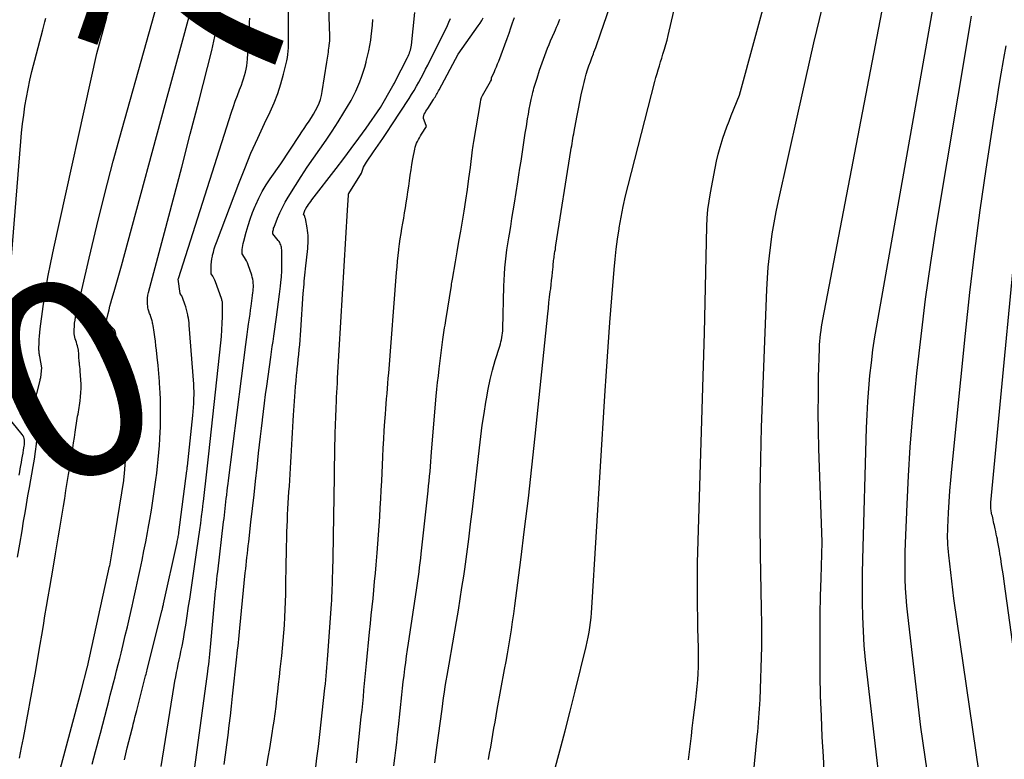
# Model space of a CAD drawing. Units: inches. Extents: x 2620275 to 2622664, y 1496359 to 1499133.
# Drawn here: x 2621804 to 2621877, y 1496421 to 1496476 of the extents above; entities that cross this region are included whole.
import ezdxf
from ezdxf.enums import TextEntityAlignment as Align

# ---------------------------------------------------------------- set-up
doc = ezdxf.new("R2010")
doc.units = ezdxf.units.IN
doc.header["$MEASUREMENT"] = 0
doc.layers.add('Tile_2735_12_SW_contour_2ft', color=55, linetype='Continuous')
doc.layers.add('Tile_2735_12_SW_contour_anno_2ft', color=39, linetype='Continuous')
doc.styles.add('Arial', font='arial.ttf')

msp = doc.modelspace()

# ---------------------------------------------------------------- linework, layer by layer
at = {"layer": 'Tile_2735_12_SW_contour_2ft'}
for p, q in [((2621814.724, 1496469.541, 7960), (2621815.21, 1496471.335, 7960)), ((2621811.998, 1496459.488, 7960), (2621814.724, 1496469.541, 7960)), ((2621811.728, 1496442.353, 7960), (2621811.783, 1496443.007, 7960))]:
    msp.add_line(p, q, dxfattribs=at)
for points in [[(2621853.318, 1496421.269, 7986), (2621853.383, 1496421.852, 7986), (2621853.45, 1496422.436, 7986), (2621853.519, 1496423.019, 7986), (2621853.59, 1496423.602, 7986), (2621853.662, 1496424.184, 7986), (2621853.854, 1496425.709, 7986), (2621853.909, 1496426.189, 7986), (2621853.957, 1496426.67, 7986), (2621853.994, 1496427.152, 7986), (2621854.023, 1496427.634, 7986), (2621854.042, 1496428.117, 7986), (2621854.053, 1496428.6, 7986), (2621854.053, 1496429.083, 7986), (2621854.045, 1496429.567, 7986), (2621854.027, 1496430.187, 7986), (2621854.007, 1496430.98, 7986), (2621853.989, 1496431.773, 7986), (2621853.977, 1496432.567, 7986), (2621853.967, 1496433.361, 7986), (2621853.967, 1496433.379, 7986), (2621853.965, 1496434.182, 7986), (2621853.968, 1496434.985, 7986), (2621853.981, 1496435.788, 7986), (2621854.001, 1496436.591, 7986), (2621854.48, 1496452.72, 7986), (2621854.663, 1496460.553, 7986), (2621854.693, 1496461.178, 7986), (2621854.743, 1496461.8, 7986), (2621854.824, 1496462.419, 7986), (2621854.926, 1496463.036, 7986), (2621855.27, 1496464.851, 7986), (2621855.378, 1496465.37, 7986), (2621855.501, 1496465.885, 7986), (2621855.643, 1496466.396, 7986), (2621855.797, 1496466.903, 7986), (2621855.851, 1496467.067, 7986), (2621855.994, 1496467.488, 7986), (2621856.141, 1496467.906, 7986), (2621856.297, 1496468.322, 7986), (2621856.459, 1496468.736, 7986), (2621857.06, 1496470.23, 7986), (2621860.598, 1496483.252, 7986)], [(2621843.439, 1496420.476, 7984), (2621843.829, 1496421.932, 7984), (2621844.212, 1496423.391, 7984), (2621844.584, 1496424.852, 7984), (2621844.949, 1496426.315, 7984), (2621845.756, 1496429.604, 7984), (2621845.837, 1496429.956, 7984), (2621845.913, 1496430.31, 7984), (2621845.978, 1496430.665, 7984), (2621846.037, 1496431.022, 7984), (2621846.086, 1496431.38, 7984), (2621846.129, 1496431.739, 7984), (2621846.163, 1496432.099, 7984), (2621846.19, 1496432.459, 7984), (2621847.143, 1496448.086, 7984), (2621847.259, 1496449.888, 7984), (2621847.381, 1496451.691, 7984), (2621847.513, 1496453.492, 7984), (2621847.652, 1496455.293, 7984), (2621847.821, 1496457.397, 7984), (2621847.891, 1496458.144, 7984), (2621847.972, 1496458.89, 7984), (2621848.073, 1496459.633, 7984), (2621848.185, 1496460.375, 7984), (2621848.201, 1496460.468, 7984), (2621848.34, 1496461.254, 7984), (2621848.494, 1496462.036, 7984), (2621848.669, 1496462.814, 7984), (2621848.858, 1496463.589, 7984), (2621850.829, 1496471.242, 7984), (2621850.906, 1496471.533, 7984), (2621850.987, 1496471.822, 7984), (2621851.072, 1496472.11, 7984), (2621851.16, 1496472.397, 7984), (2621851.249, 1496472.684, 7984), (2621851.338, 1496472.97, 7984), (2621851.426, 1496473.258, 7984), (2621851.513, 1496473.545, 7984), (2621851.538, 1496473.63, 7984), (2621851.634, 1496473.96, 7984), (2621851.725, 1496474.292, 7984), (2621851.811, 1496474.625, 7984), (2621851.892, 1496474.96, 7984), (2621853.383, 1496481.382, 7984)], [(2621868.02, 1496414.22, 7992), (2621866.47, 1496427.573, 7992), (2621866.361, 1496428.629, 7992), (2621866.271, 1496429.687, 7992), (2621866.208, 1496430.747, 7992), (2621866.165, 1496431.808, 7992), (2621866.144, 1496432.871, 7992), (2621866.135, 1496433.933, 7992), (2621866.144, 1496434.995, 7992), (2621866.165, 1496436.058, 7992), (2621866.434, 1496445.731, 7992), (2621866.471, 1496446.692, 7992), (2621866.523, 1496447.652, 7992), (2621866.595, 1496448.61, 7992), (2621866.682, 1496449.568, 7992), (2621866.789, 1496450.524, 7992), (2621866.911, 1496451.477, 7992), (2621867.054, 1496452.428, 7992), (2621867.21, 1496453.376, 7992), (2621872.075, 1496480.903, 7992)], [(2621803.993, 1496421.396, 7958), (2621804.141, 1496422.181, 7958), (2621804.268, 1496422.855, 7958), (2621804.395, 1496423.528, 7958), (2621804.522, 1496424.202, 7958), (2621804.649, 1496424.876, 7958), (2621804.774, 1496425.55, 7958), (2621804.897, 1496426.224, 7958), (2621805.016, 1496426.899, 7958), (2621805.133, 1496427.575, 7958), (2621805.505, 1496429.754, 7958), (2621805.624, 1496430.457, 7958), (2621805.744, 1496431.159, 7958), (2621805.864, 1496431.861, 7958), (2621805.985, 1496432.563, 7958), (2621806.104, 1496433.265, 7958), (2621806.223, 1496433.968, 7958), (2621806.341, 1496434.671, 7958), (2621806.459, 1496435.373, 7958), (2621806.636, 1496436.442, 7958), (2621806.733, 1496437.026, 7958), (2621806.83, 1496437.609, 7958), (2621806.927, 1496438.193, 7958), (2621807.024, 1496438.777, 7958), (2621807.122, 1496439.36, 7958), (2621807.219, 1496439.944, 7958), (2621807.316, 1496440.527, 7958), (2621807.413, 1496441.111, 7958), (2621807.608, 1496442.276, 7958), (2621807.672, 1496442.667, 7958), (2621807.734, 1496443.057, 7958), (2621807.794, 1496443.449, 7958), (2621807.853, 1496443.84, 7958), (2621807.911, 1496444.231, 7958), (2621807.97, 1496444.622, 7958), (2621808.03, 1496445.013, 7958), (2621808.09, 1496445.405, 7958), (2621808.247, 1496446.417, 7958), (2621808.273, 1496446.578, 7958), (2621808.3, 1496446.739, 7958), (2621808.329, 1496446.899, 7958), (2621808.359, 1496447.06, 7958), (2621808.388, 1496447.22, 7958), (2621808.414, 1496447.381, 7958), (2621808.437, 1496447.542, 7958), (2621808.456, 1496447.704, 7958), (2621808.489, 1496448.006, 7958), (2621808.515, 1496448.32, 7958), (2621808.528, 1496448.633, 7958), (2621808.525, 1496448.947, 7958), (2621808.51, 1496449.261, 7958), (2621808.461, 1496449.908, 7958), (2621808.447, 1496450.067, 7958), (2621808.433, 1496450.226, 7958), (2621808.416, 1496450.384, 7958), (2621808.398, 1496450.543, 7958), (2621808.396, 1496450.566, 7958), (2621808.38, 1496450.713, 7958), (2621808.367, 1496450.86, 7958), (2621808.357, 1496451.007, 7958), (2621808.35, 1496451.155, 7958), (2621808.34, 1496451.45, 7958), (2621808.255, 1496451.769, 7958), (2621808.219, 1496451.897, 7958), (2621808.182, 1496452.024, 7958), (2621808.142, 1496452.151, 7958), (2621808.1, 1496452.277, 7958), (2621808.063, 1496452.404, 7958), (2621808.036, 1496452.531, 7958), (2621808.022, 1496452.662, 7958), (2621808.017, 1496452.794, 7958), (2621808.019, 1496452.978, 7958), (2621808.029, 1496453.202, 7958), (2621808.049, 1496453.425, 7958), (2621808.083, 1496453.646, 7958), (2621808.126, 1496453.866, 7958), (2621809.12, 1496458.22, 7958), (2621809.685, 1496460.612, 7958), (2621810.273, 1496462.998, 7958), (2621810.896, 1496465.374, 7958), (2621811.543, 1496467.745, 7958), (2621815.138, 1496480.545, 7958)], [(2621838.573, 1496421.279, 7982), (2621838.648, 1496421.741, 7982), (2621838.724, 1496422.202, 7982), (2621838.802, 1496422.663, 7982), (2621838.881, 1496423.123, 7982), (2621838.961, 1496423.584, 7982), (2621839.043, 1496424.044, 7982), (2621839.125, 1496424.504, 7982), (2621839.209, 1496424.964, 7982), (2621839.748, 1496427.909, 7982), (2621839.854, 1496428.495, 7982), (2621839.957, 1496429.081, 7982), (2621840.058, 1496429.668, 7982), (2621840.156, 1496430.256, 7982), (2621840.25, 1496430.844, 7982), (2621840.339, 1496431.433, 7982), (2621840.423, 1496432.023, 7982), (2621840.503, 1496432.613, 7982), (2621840.94, 1496435.989, 7982), (2621841.226, 1496438.269, 7982), (2621841.501, 1496440.55, 7982), (2621841.757, 1496442.833, 7982), (2621842.002, 1496445.118, 7982), (2621842.932, 1496454.133, 7982), (2621842.976, 1496454.543, 7982), (2621843.021, 1496454.952, 7982), (2621843.07, 1496455.362, 7982), (2621843.12, 1496455.77, 7982), (2621843.147, 1496455.976, 7982), (2621843.184, 1496456.282, 7982), (2621843.22, 1496456.589, 7982), (2621843.252, 1496456.895, 7982), (2621843.283, 1496457.201, 7982), (2621843.32, 1496457.584, 7982), (2621843.331, 1496457.699, 7982), (2621843.342, 1496457.815, 7982), (2621843.354, 1496457.931, 7982), (2621843.366, 1496458.047, 7982), (2621843.379, 1496458.162, 7982), (2621843.394, 1496458.277, 7982), (2621843.411, 1496458.392, 7982), (2621843.429, 1496458.507, 7982), (2621843.441, 1496458.575, 7982), (2621843.466, 1496458.724, 7982), (2621843.491, 1496458.873, 7982), (2621843.515, 1496459.023, 7982), (2621843.539, 1496459.172, 7982), (2621844.642, 1496466.16, 7982), (2621844.67, 1496466.335, 7982), (2621844.698, 1496466.509, 7982), (2621844.726, 1496466.684, 7982), (2621844.755, 1496466.859, 7982), (2621844.784, 1496467.034, 7982), (2621844.814, 1496467.208, 7982), (2621844.844, 1496467.383, 7982), (2621844.875, 1496467.557, 7982), (2621844.995, 1496468.224, 7982), (2621845.089, 1496468.732, 7982), (2621845.188, 1496469.238, 7982), (2621845.291, 1496469.743, 7982), (2621845.399, 1496470.248, 7982), (2621845.535, 1496470.867, 7982), (2621845.607, 1496471.177, 7982), (2621845.687, 1496471.485, 7982), (2621845.775, 1496471.789, 7982), (2621845.871, 1496472.092, 7982), (2621845.972, 1496472.394, 7982), (2621846.077, 1496472.694, 7982), (2621846.186, 1496472.993, 7982), (2621846.297, 1496473.291, 7982), (2621846.339, 1496473.402, 7982), (2621846.472, 1496473.755, 7982), (2621846.603, 1496474.11, 7982), (2621846.729, 1496474.465, 7982), (2621846.853, 1496474.822, 7982), (2621848.583, 1496479.878, 7982)], [(2621863.326, 1496419.955, 7990), (2621863.254, 1496421.495, 7990), (2621863.174, 1496422.968, 7990), (2621863.104, 1496424.472, 7990), (2621863.05, 1496425.977, 7990), (2621863.021, 1496427.482, 7990), (2621863.007, 1496428.988, 7990), (2621863.007, 1496429.345, 7990), (2621863.013, 1496430.673, 7990), (2621863.026, 1496432, 7990), (2621863.051, 1496433.328, 7990), (2621863.083, 1496434.655, 7990), (2621863.16, 1496437.31, 7990), (2621862.925, 1496444.204, 7990), (2621862.892, 1496445.519, 7990), (2621862.875, 1496446.835, 7990), (2621862.882, 1496448.151, 7990), (2621862.905, 1496449.467, 7990), (2621862.96, 1496451.561, 7990), (2621862.972, 1496451.83, 7990), (2621862.988, 1496452.098, 7990), (2621863.013, 1496452.366, 7990), (2621863.042, 1496452.634, 7990), (2621863.079, 1496452.9, 7990), (2621863.119, 1496453.166, 7990), (2621863.163, 1496453.432, 7990), (2621863.211, 1496453.697, 7990), (2621868.141, 1496479.441, 7990)], [(2621815.21, 1496471.335, 7960), (2621817.222, 1496478.757, 7960)], [(2621816.615, 1496418.561, 7968), (2621817.87, 1496427.774, 7968), (2621817.903, 1496428.031, 7968), (2621817.936, 1496428.287, 7968), (2621817.967, 1496428.544, 7968), (2621817.997, 1496428.801, 7968), (2621818.024, 1496429.058, 7968), (2621818.051, 1496429.315, 7968), (2621818.076, 1496429.573, 7968), (2621818.099, 1496429.83, 7968), (2621818.367, 1496432.866, 7968), (2621818.392, 1496433.147, 7968), (2621818.419, 1496433.429, 7968), (2621818.446, 1496433.71, 7968), (2621818.474, 1496433.991, 7968), (2621818.503, 1496434.272, 7968), (2621818.534, 1496434.554, 7968), (2621818.565, 1496434.834, 7968), (2621818.598, 1496435.115, 7968), (2621819.034, 1496438.807, 7968), (2621819.063, 1496439.052, 7968), (2621819.092, 1496439.297, 7968), (2621819.12, 1496439.542, 7968), (2621819.149, 1496439.786, 7968), (2621819.177, 1496440.031, 7968), (2621819.205, 1496440.276, 7968), (2621819.234, 1496440.521, 7968), (2621819.262, 1496440.765, 7968), (2621819.267, 1496440.803, 7968), (2621819.298, 1496441.066, 7968), (2621819.329, 1496441.329, 7968), (2621819.362, 1496441.592, 7968), (2621819.395, 1496441.855, 7968), (2621820.682, 1496451.858, 7968), (2621820.73, 1496452.233, 7968), (2621820.779, 1496452.607, 7968), (2621820.829, 1496452.982, 7968), (2621820.879, 1496453.356, 7968), (2621820.9, 1496453.515, 7968), (2621820.94, 1496453.809, 7968), (2621820.981, 1496454.104, 7968), (2621821.023, 1496454.398, 7968), (2621821.066, 1496454.693, 7968), (2621821.093, 1496454.877, 7968), (2621821.121, 1496455.079, 7968), (2621821.149, 1496455.281, 7968), (2621821.173, 1496455.485, 7968), (2621821.196, 1496455.688, 7968), (2621821.209, 1496455.8, 7968), (2621821.221, 1496455.947, 7968), (2621821.228, 1496456.094, 7968), (2621821.227, 1496456.242, 7968), (2621821.221, 1496456.389, 7968), (2621821.205, 1496456.536, 7968), (2621821.182, 1496456.681, 7968), (2621821.148, 1496456.823, 7968), (2621821.106, 1496456.965, 7968), (2621820.845, 1496457.735, 7968), (2621820.79, 1496457.88, 7968), (2621820.726, 1496458.02, 7968), (2621820.651, 1496458.155, 7968), (2621820.568, 1496458.285, 7968), (2621820.39, 1496458.54, 7968), (2621820.409, 1496458.853, 7968), (2621820.424, 1496459.009, 7968), (2621820.445, 1496459.163, 7968), (2621820.476, 1496459.316, 7968), (2621820.513, 1496459.468, 7968), (2621820.7, 1496460.142, 7968), (2621820.845, 1496460.627, 7968), (2621821.001, 1496461.108, 7968), (2621821.174, 1496461.583, 7968), (2621821.359, 1496462.054, 7968), (2621821.398, 1496462.146, 7968), (2621821.627, 1496462.652, 7968), (2621821.879, 1496463.144, 7968), (2621822.164, 1496463.619, 7968), (2621822.471, 1496464.081, 7968), (2621823.25, 1496465.17, 7968), (2621824.625, 1496467.268, 7968), (2621824.798, 1496467.53, 7968), (2621824.973, 1496467.791, 7968), (2621825.151, 1496468.05, 7968), (2621825.33, 1496468.308, 7968), (2621825.345, 1496468.329, 7968), (2621825.512, 1496468.58, 7968), (2621825.67, 1496468.836, 7968), (2621825.816, 1496469.099, 7968), (2621825.952, 1496469.367, 7968), (2621826.07, 1496469.644, 7968), (2621826.171, 1496469.925, 7968), (2621826.246, 1496470.214, 7968), (2621826.304, 1496470.508, 7968), (2621826.635, 1496472.673, 7968), (2621826.658, 1496472.82, 7968), (2621826.682, 1496472.967, 7968), (2621826.706, 1496473.114, 7968), (2621826.731, 1496473.26, 7968), (2621826.756, 1496473.407, 7968), (2621826.779, 1496473.554, 7968), (2621826.801, 1496473.701, 7968), (2621826.822, 1496473.848, 7968), (2621826.828, 1496473.894, 7968), (2621826.846, 1496474.065, 7968), (2621826.859, 1496474.236, 7968), (2621826.863, 1496474.407, 7968), (2621826.862, 1496474.578, 7968), (2621826.763, 1496477.466, 7968)], [(2621814.436, 1496420.772, 7966), (2621815.392, 1496426.745, 7966), (2621815.445, 1496427.059, 7966), (2621815.501, 1496427.372, 7966), (2621815.562, 1496427.685, 7966), (2621815.626, 1496427.997, 7966), (2621815.692, 1496428.309, 7966), (2621815.757, 1496428.62, 7966), (2621815.821, 1496428.932, 7966), (2621815.885, 1496429.244, 7966), (2621815.966, 1496429.645, 7966), (2621816.066, 1496430.158, 7966), (2621816.16, 1496430.672, 7966), (2621816.246, 1496431.188, 7966), (2621816.326, 1496431.704, 7966), (2621816.456, 1496432.59, 7966), (2621816.532, 1496433.105, 7966), (2621816.608, 1496433.619, 7966), (2621816.684, 1496434.134, 7966), (2621816.761, 1496434.648, 7966), (2621816.837, 1496435.162, 7966), (2621816.913, 1496435.677, 7966), (2621816.987, 1496436.192, 7966), (2621817.061, 1496436.707, 7966), (2621817.275, 1496438.217, 7966), (2621817.343, 1496438.708, 7966), (2621817.41, 1496439.2, 7966), (2621817.473, 1496439.692, 7966), (2621817.534, 1496440.184, 7966), (2621817.547, 1496440.291, 7966), (2621817.6, 1496440.73, 7966), (2621817.653, 1496441.17, 7966), (2621817.705, 1496441.609, 7966), (2621817.756, 1496442.049, 7966), (2621817.807, 1496442.488, 7966), (2621817.857, 1496442.928, 7966), (2621817.906, 1496443.367, 7966), (2621817.954, 1496443.807, 7966), (2621818.832, 1496451.978, 7966), (2621818.877, 1496452.461, 7966), (2621818.913, 1496452.943, 7966), (2621818.936, 1496453.427, 7966), (2621818.95, 1496453.91, 7966), (2621818.964, 1496454.754, 7966), (2621818.963, 1496454.816, 7966), (2621818.959, 1496454.879, 7966), (2621818.951, 1496454.94, 7966), (2621818.94, 1496455.002, 7966), (2621818.926, 1496455.063, 7966), (2621818.91, 1496455.124, 7966), (2621818.892, 1496455.184, 7966), (2621818.873, 1496455.243, 7966), (2621818.434, 1496456.493, 7966), (2621818.393, 1496456.598, 7966), (2621818.347, 1496456.699, 7966), (2621818.293, 1496456.798, 7966), (2621818.235, 1496456.893, 7966), (2621818.11, 1496457.08, 7966), (2621818.111, 1496457.516, 7966), (2621818.119, 1496457.734, 7966), (2621818.136, 1496457.95, 7966), (2621818.168, 1496458.164, 7966), (2621818.208, 1496458.378, 7966), (2621818.22, 1496458.434, 7966), (2621818.279, 1496458.674, 7966), (2621818.345, 1496458.911, 7966), (2621818.42, 1496459.145, 7966), (2621818.503, 1496459.378, 7966), (2621820.146, 1496463.715, 7966), (2621820.589, 1496464.84, 7966), (2621821.052, 1496465.957, 7966), (2621821.545, 1496467.062, 7966), (2621822.056, 1496468.158, 7966), (2621822.46, 1496468.995, 7966), (2621822.761, 1496469.674, 7966), (2621823.033, 1496470.364, 7966), (2621823.26, 1496471.07, 7966), (2621823.457, 1496471.787, 7966), (2621823.691, 1496472.761, 7966), (2621823.74, 1496473, 7966), (2621823.779, 1496473.239, 7966), (2621823.801, 1496473.481, 7966), (2621823.813, 1496473.724, 7966), (2621823.817, 1496473.968, 7966), (2621823.819, 1496474.212, 7966), (2621823.82, 1496474.456, 7966), (2621823.821, 1496474.7, 7966), (2621823.822, 1496477.019, 7966)], [(2621857.864, 1496417.696, 7988), (2621858.383, 1496422.982, 7988), (2621858.416, 1496423.323, 7988), (2621858.447, 1496423.664, 7988), (2621858.476, 1496424.006, 7988), (2621858.504, 1496424.347, 7988), (2621858.529, 1496424.689, 7988), (2621858.551, 1496425.031, 7988), (2621858.568, 1496425.373, 7988), (2621858.582, 1496425.715, 7988), (2621858.712, 1496429.594, 7988), (2621858.721, 1496429.942, 7988), (2621858.727, 1496430.29, 7988), (2621858.726, 1496430.638, 7988), (2621858.723, 1496430.985, 7988), (2621858.716, 1496431.333, 7988), (2621858.709, 1496431.681, 7988), (2621858.703, 1496432.029, 7988), (2621858.696, 1496432.377, 7988), (2621858.615, 1496436.38, 7988), (2621858.588, 1496438.729, 7988), (2621858.589, 1496441.078, 7988), (2621858.631, 1496443.427, 7988), (2621858.701, 1496445.775, 7988), (2621859.09, 1496455.926, 7988), (2621859.133, 1496456.749, 7988), (2621859.191, 1496457.571, 7988), (2621859.272, 1496458.39, 7988), (2621859.368, 1496459.208, 7988), (2621859.486, 1496460.024, 7988), (2621859.618, 1496460.837, 7988), (2621859.772, 1496461.646, 7988), (2621859.94, 1496462.452, 7988), (2621861.359, 1496468.835, 7988), (2621861.953, 1496471.466, 7988), (2621862.559, 1496474.094, 7988), (2621863.181, 1496476.719, 7988)], [(2621802.781, 1496450.74, 7954), (2621804.084, 1496466.822, 7954), (2621804.143, 1496467.472, 7954), (2621804.212, 1496468.121, 7954), (2621804.294, 1496468.768, 7954), (2621804.385, 1496469.414, 7954), (2621804.493, 1496470.057, 7954), (2621804.613, 1496470.697, 7954), (2621804.753, 1496471.334, 7954), (2621804.905, 1496471.968, 7954), (2621805.694, 1496475.056, 7954), (2621805.77, 1496475.342, 7954), (2621805.85, 1496475.628, 7954), (2621805.935, 1496475.912, 7954)], [(2621803.85, 1496436.185, 7956), (2621804.01, 1496437.16, 7956), (2621804.171, 1496438.136, 7956), (2621804.289, 1496438.843, 7956), (2621804.394, 1496439.464, 7956), (2621804.5, 1496440.085, 7956), (2621804.608, 1496440.706, 7956), (2621804.718, 1496441.326, 7956), (2621804.994, 1496442.879, 7956), (2621805.084, 1496443.427, 7956), (2621805.164, 1496443.975, 7956), (2621805.228, 1496444.526, 7956), (2621805.283, 1496445.078, 7956), (2621805.337, 1496445.709, 7956), (2621805.348, 1496445.946, 7956), (2621805.348, 1496446.183, 7956), (2621805.331, 1496446.42, 7956), (2621805.302, 1496446.656, 7956), (2621805.287, 1496446.751, 7956), (2621805.258, 1496446.939, 7956), (2621805.233, 1496447.128, 7956), (2621805.211, 1496447.316, 7956), (2621805.192, 1496447.506, 7956), (2621805.185, 1496447.694, 7956), (2621805.191, 1496447.882, 7956), (2621805.216, 1496448.067, 7956), (2621805.254, 1496448.252, 7956), (2621805.502, 1496449.209, 7956), (2621805.506, 1496449.227, 7956), (2621805.511, 1496449.245, 7956), (2621805.516, 1496449.264, 7956), (2621805.52, 1496449.282, 7956), (2621805.538, 1496449.355, 7956), (2621805.543, 1496449.373, 7956), (2621805.546, 1496449.391, 7956), (2621805.549, 1496449.41, 7956), (2621805.551, 1496449.429, 7956), (2621805.62, 1496450.14, 7956), (2621805.482, 1496450.979, 7956), (2621805.469, 1496451.056, 7956), (2621805.457, 1496451.133, 7956), (2621805.445, 1496451.21, 7956), (2621805.434, 1496451.287, 7956), (2621805.424, 1496451.364, 7956), (2621805.418, 1496451.442, 7956), (2621805.416, 1496451.519, 7956), (2621805.416, 1496451.597, 7956), (2621805.428, 1496451.965, 7956), (2621805.44, 1496452.227, 7956), (2621805.458, 1496452.488, 7956), (2621805.484, 1496452.748, 7956), (2621805.515, 1496453.008, 7956), (2621805.74, 1496454.658, 7956), (2621805.901, 1496455.741, 7956), (2621806.079, 1496456.82, 7956), (2621806.285, 1496457.894, 7956), (2621806.508, 1496458.966, 7956), (2621809.68, 1496473.31, 7956), (2621810.431, 1496475.972, 7956)], [(2621809.355, 1496420.952, 7962), (2621809.472, 1496421.41, 7962), (2621809.591, 1496421.866, 7962), (2621809.71, 1496422.323, 7962), (2621809.83, 1496422.779, 7962), (2621809.949, 1496423.236, 7962), (2621810.446, 1496425.124, 7962), (2621810.564, 1496425.574, 7962), (2621810.682, 1496426.023, 7962), (2621810.8, 1496426.473, 7962), (2621810.917, 1496426.923, 7962), (2621811.034, 1496427.373, 7962), (2621811.149, 1496427.823, 7962), (2621811.263, 1496428.274, 7962), (2621811.375, 1496428.725, 7962), (2621811.472, 1496429.118, 7962), (2621811.63, 1496429.765, 7962), (2621811.786, 1496430.414, 7962), (2621811.939, 1496431.063, 7962), (2621812.089, 1496431.713, 7962), (2621812.291, 1496432.596, 7962), (2621812.444, 1496433.269, 7962), (2621812.595, 1496433.944, 7962), (2621812.742, 1496434.619, 7962), (2621812.887, 1496435.295, 7962), (2621813.028, 1496435.971, 7962), (2621813.164, 1496436.649, 7962), (2621813.295, 1496437.327, 7962), (2621813.421, 1496438.007, 7962), (2621813.473, 1496438.295, 7962), (2621813.592, 1496438.976, 7962), (2621813.706, 1496439.657, 7962), (2621813.812, 1496440.339, 7962), (2621813.913, 1496441.022, 7962), (2621813.965, 1496441.384, 7962), (2621814.034, 1496441.887, 7962), (2621814.099, 1496442.391, 7962), (2621814.158, 1496442.896, 7962), (2621814.214, 1496443.401, 7962), (2621814.262, 1496443.906, 7962), (2621814.303, 1496444.412, 7962), (2621814.333, 1496444.919, 7962), (2621814.357, 1496445.427, 7962), (2621814.369, 1496445.739, 7962), (2621814.384, 1496446.402, 7962), (2621814.388, 1496447.066, 7962), (2621814.372, 1496447.729, 7962), (2621814.345, 1496448.392, 7962), (2621814.337, 1496448.546, 7962), (2621814.299, 1496449.14, 7962), (2621814.255, 1496449.734, 7962), (2621814.202, 1496450.327, 7962), (2621814.142, 1496450.92, 7962), (2621814.086, 1496451.435, 7962), (2621814.047, 1496451.77, 7962), (2621814.005, 1496452.104, 7962), (2621813.959, 1496452.437, 7962), (2621813.91, 1496452.77, 7962), (2621813.832, 1496453.273, 7962), (2621813.818, 1496453.354, 7962), (2621813.803, 1496453.435, 7962), (2621813.786, 1496453.516, 7962), (2621813.767, 1496453.596, 7962), (2621813.747, 1496453.675, 7962), (2621813.724, 1496453.754, 7962), (2621813.7, 1496453.833, 7962), (2621813.675, 1496453.911, 7962), (2621813.618, 1496454.075, 7962), (2621813.57, 1496454.15, 7962), (2621813.516, 1496454.311, 7962), (2621813.492, 1496454.392, 7962), (2621813.472, 1496454.474, 7962), (2621813.458, 1496454.557, 7962), (2621813.448, 1496454.641, 7962), (2621813.427, 1496454.882, 7962), (2621813.421, 1496455.086, 7962), (2621813.428, 1496455.289, 7962), (2621813.456, 1496455.49, 7962), (2621813.499, 1496455.69, 7962), (2621814.679, 1496460.114, 7962), (2621815.318, 1496462.527, 7962), (2621815.952, 1496464.94, 7962), (2621816.579, 1496467.356, 7962), (2621817.201, 1496469.773, 7962), (2621818.163, 1496473.533, 7962), (2621818.325, 1496474.213, 7962), (2621818.472, 1496474.896, 7962), (2621818.597, 1496475.583, 7962), (2621818.707, 1496476.274, 7962)], [(2621811.716, 1496421.263, 7964), (2621811.934, 1496422.136, 7964), (2621812.288, 1496423.546, 7964), (2621812.33, 1496423.715, 7964), (2621812.372, 1496423.884, 7964), (2621812.415, 1496424.052, 7964), (2621812.458, 1496424.221, 7964), (2621812.5, 1496424.389, 7964), (2621812.543, 1496424.557, 7964), (2621812.586, 1496424.726, 7964), (2621812.629, 1496424.895, 7964), (2621813.285, 1496427.462, 7964), (2621813.313, 1496427.572, 7964), (2621813.341, 1496427.682, 7964), (2621813.369, 1496427.792, 7964), (2621813.396, 1496427.902, 7964), (2621814.485, 1496432.236, 7964), (2621814.501, 1496432.302, 7964), (2621814.517, 1496432.368, 7964), (2621814.532, 1496432.435, 7964), (2621814.547, 1496432.501, 7964), (2621814.561, 1496432.568, 7964), (2621814.576, 1496432.635, 7964), (2621814.59, 1496432.701, 7964), (2621814.605, 1496432.767, 7964), (2621815.602, 1496437.269, 7964), (2621815.621, 1496437.36, 7964), (2621815.64, 1496437.452, 7964), (2621815.659, 1496437.544, 7964), (2621815.676, 1496437.636, 7964), (2621815.693, 1496437.728, 7964), (2621815.708, 1496437.821, 7964), (2621815.721, 1496437.913, 7964), (2621815.734, 1496438.006, 7964), (2621816.327, 1496442.562, 7964), (2621816.338, 1496442.646, 7964), (2621816.348, 1496442.73, 7964), (2621816.357, 1496442.814, 7964), (2621816.366, 1496442.899, 7964), (2621816.758, 1496446.64, 7964), (2621816.786, 1496446.934, 7964), (2621816.81, 1496447.228, 7964), (2621816.829, 1496447.523, 7964), (2621816.844, 1496447.818, 7964), (2621816.846, 1496447.883, 7964), (2621816.853, 1496448.145, 7964), (2621816.853, 1496448.407, 7964), (2621816.843, 1496448.669, 7964), (2621816.829, 1496448.93, 7964), (2621816.503, 1496453.285, 7964), (2621816.486, 1496453.461, 7964), (2621816.466, 1496453.636, 7964), (2621816.439, 1496453.811, 7964), (2621816.408, 1496453.984, 7964), (2621816.398, 1496454.039, 7964), (2621816.354, 1496454.238, 7964), (2621816.305, 1496454.436, 7964), (2621816.248, 1496454.631, 7964), (2621816.185, 1496454.825, 7964), (2621816.031, 1496455.264, 7964), (2621816.007, 1496455.326, 7964), (2621815.98, 1496455.386, 7964), (2621815.948, 1496455.444, 7964), (2621815.914, 1496455.5, 7964), (2621815.84, 1496455.61, 7964), (2621815.695, 1496456.686, 7964), (2621815.704, 1496456.732, 7964), (2621819.618, 1496468.977, 7964), (2621819.755, 1496469.392, 7964), (2621819.898, 1496469.805, 7964), (2621820.049, 1496470.215, 7964), (2621820.206, 1496470.623, 7964), (2621820.344, 1496470.974, 7964), (2621820.431, 1496471.207, 7964), (2621820.512, 1496471.441, 7964), (2621820.584, 1496471.679, 7964), (2621820.65, 1496471.918, 7964), (2621820.704, 1496472.16, 7964), (2621820.749, 1496472.404, 7964), (2621820.779, 1496472.649, 7964), (2621820.8, 1496472.896, 7964), (2621820.918, 1496475.062, 7964), (2621820.933, 1496475.341, 7964), (2621820.949, 1496475.62, 7964), (2621820.965, 1496475.899, 7964)], [(2621819.086, 1496420.925, 7970), (2621819.183, 1496421.64, 7970), (2621819.276, 1496422.356, 7970), (2621819.366, 1496423.073, 7970), (2621819.452, 1496423.79, 7970), (2621819.536, 1496424.507, 7970), (2621819.618, 1496425.225, 7970), (2621819.697, 1496425.943, 7970), (2621820.012, 1496428.843, 7970), (2621820.04, 1496429.107, 7970), (2621820.068, 1496429.37, 7970), (2621820.095, 1496429.635, 7970), (2621820.121, 1496429.899, 7970), (2621820.147, 1496430.162, 7970), (2621820.173, 1496430.427, 7970), (2621820.2, 1496430.691, 7970), (2621820.226, 1496430.955, 7970), (2621820.634, 1496435.037, 7970), (2621820.663, 1496435.323, 7970), (2621820.693, 1496435.608, 7970), (2621820.724, 1496435.894, 7970), (2621820.756, 1496436.18, 7970), (2621820.788, 1496436.466, 7970), (2621820.82, 1496436.751, 7970), (2621820.853, 1496437.036, 7970), (2621820.885, 1496437.322, 7970), (2621821.053, 1496438.773, 7970), (2621821.169, 1496439.784, 7970), (2621821.282, 1496440.795, 7970), (2621821.394, 1496441.806, 7970), (2621821.504, 1496442.818, 7970), (2621821.616, 1496443.857, 7970), (2621821.682, 1496444.465, 7970), (2621821.75, 1496445.073, 7970), (2621821.821, 1496445.68, 7970), (2621821.893, 1496446.287, 7970), (2621821.896, 1496446.314, 7970), (2621821.972, 1496446.934, 7970), (2621822.051, 1496447.553, 7970), (2621822.132, 1496448.173, 7970), (2621822.216, 1496448.792, 7970), (2621822.513, 1496450.941, 7970), (2621822.567, 1496451.326, 7970), (2621822.621, 1496451.712, 7970), (2621822.676, 1496452.097, 7970), (2621822.733, 1496452.483, 7970), (2621822.937, 1496453.879, 7970), (2621823.017, 1496454.446, 7970), (2621823.092, 1496455.014, 7970), (2621823.161, 1496455.582, 7970), (2621823.226, 1496456.151, 7970), (2621823.256, 1496456.424, 7970), (2621823.294, 1496456.858, 7970), (2621823.321, 1496457.291, 7970), (2621823.332, 1496457.725, 7970), (2621823.332, 1496458.16, 7970), (2621823.318, 1496458.843, 7970), (2621823.312, 1496458.936, 7970), (2621823.299, 1496459.028, 7970), (2621823.277, 1496459.118, 7970), (2621823.25, 1496459.207, 7970), (2621823.213, 1496459.293, 7970), (2621823.171, 1496459.375, 7970), (2621823.12, 1496459.453, 7970), (2621823.064, 1496459.527, 7970), (2621822.66, 1496460.01, 7970), (2621822.674, 1496460.18, 7970), (2621822.685, 1496460.264, 7970), (2621822.701, 1496460.346, 7970), (2621822.724, 1496460.428, 7970), (2621822.752, 1496460.508, 7970), (2621823.014, 1496461.161, 7970), (2621823.187, 1496461.562, 7970), (2621823.373, 1496461.955, 7970), (2621823.579, 1496462.339, 7970), (2621823.798, 1496462.717, 7970), (2621824.324, 1496463.571, 7970), (2621824.756, 1496464.254, 7970), (2621825.197, 1496464.93, 7970), (2621825.654, 1496465.597, 7970), (2621826.12, 1496466.258, 7970), (2621826.585, 1496466.918, 7970), (2621827.038, 1496467.587, 7970), (2621827.473, 1496468.268, 7970), (2621827.897, 1496468.956, 7970), (2621828.431, 1496469.852, 7970), (2621828.615, 1496470.182, 7970), (2621828.788, 1496470.518, 7970), (2621828.941, 1496470.863, 7970), (2621829.081, 1496471.214, 7970), (2621829.207, 1496471.571, 7970), (2621829.326, 1496471.93, 7970), (2621829.434, 1496472.293, 7970), (2621829.534, 1496472.658, 7970), (2621829.547, 1496472.707, 7970), (2621829.644, 1496473.1, 7970), (2621829.732, 1496473.494, 7970), (2621829.809, 1496473.89, 7970), (2621829.878, 1496474.288, 7970), (2621829.921, 1496474.561, 7970), (2621829.974, 1496474.973, 7970), (2621830.012, 1496475.386, 7970), (2621830.027, 1496475.8, 7970)], [(2621822.213, 1496420.831, 7972), (2621822.328, 1496421.466, 7972), (2621822.439, 1496422.101, 7972), (2621822.544, 1496422.738, 7972), (2621822.643, 1496423.375, 7972), (2621822.672, 1496423.561, 7972), (2621822.752, 1496424.106, 7972), (2621822.828, 1496424.651, 7972), (2621822.899, 1496425.197, 7972), (2621822.965, 1496425.744, 7972), (2621823.029, 1496426.291, 7972), (2621823.091, 1496426.838, 7972), (2621823.153, 1496427.385, 7972), (2621823.213, 1496427.932, 7972), (2621823.321, 1496428.916, 7972), (2621823.379, 1496429.485, 7972), (2621823.433, 1496430.054, 7972), (2621823.48, 1496430.624, 7972), (2621823.521, 1496431.194, 7972), (2621823.554, 1496431.765, 7972), (2621823.582, 1496432.337, 7972), (2621823.599, 1496432.908, 7972), (2621823.61, 1496433.48, 7972), (2621823.615, 1496433.963, 7972), (2621823.624, 1496434.584, 7972), (2621823.634, 1496435.204, 7972), (2621823.647, 1496435.825, 7972), (2621823.661, 1496436.446, 7972), (2621823.703, 1496438.056, 7972), (2621823.716, 1496438.479, 7972), (2621823.733, 1496438.902, 7972), (2621823.753, 1496439.324, 7972), (2621823.777, 1496439.746, 7972), (2621823.802, 1496440.169, 7972), (2621823.828, 1496440.591, 7972), (2621823.854, 1496441.013, 7972), (2621823.88, 1496441.435, 7972), (2621823.986, 1496443.186, 7972), (2621824.012, 1496443.622, 7972), (2621824.038, 1496444.057, 7972), (2621824.064, 1496444.492, 7972), (2621824.089, 1496444.928, 7972), (2621824.114, 1496445.363, 7972), (2621824.141, 1496445.798, 7972), (2621824.168, 1496446.233, 7972), (2621824.197, 1496446.668, 7972), (2621824.312, 1496448.373, 7972), (2621824.341, 1496448.774, 7972), (2621824.374, 1496449.176, 7972), (2621824.412, 1496449.576, 7972), (2621824.453, 1496449.977, 7972), (2621824.463, 1496450.068, 7972), (2621824.501, 1496450.423, 7972), (2621824.539, 1496450.778, 7972), (2621824.576, 1496451.134, 7972), (2621824.612, 1496451.489, 7972), (2621824.647, 1496451.844, 7972), (2621824.679, 1496452.2, 7972), (2621824.707, 1496452.556, 7972), (2621824.732, 1496452.912, 7972), (2621824.91, 1496455.625, 7972), (2621824.926, 1496455.851, 7972), (2621824.943, 1496456.077, 7972), (2621824.963, 1496456.303, 7972), (2621824.985, 1496456.529, 7972), (2621825.007, 1496456.754, 7972), (2621825.03, 1496456.98, 7972), (2621825.053, 1496457.205, 7972), (2621825.077, 1496457.43, 7972), (2621825.236, 1496458.933, 7972), (2621825.253, 1496459.125, 7972), (2621825.265, 1496459.316, 7972), (2621825.27, 1496459.508, 7972), (2621825.271, 1496459.7, 7972), (2621825.263, 1496459.892, 7972), (2621825.248, 1496460.083, 7972), (2621825.224, 1496460.273, 7972), (2621825.193, 1496460.463, 7972), (2621825.065, 1496461.14, 7972), (2621825.051, 1496461.198, 7972), (2621825.034, 1496461.255, 7972), (2621825.011, 1496461.31, 7972), (2621824.986, 1496461.364, 7972), (2621824.93, 1496461.47, 7972), (2621824.937, 1496461.527, 7972), (2621824.994, 1496461.666, 7972), (2621825.024, 1496461.734, 7972), (2621825.057, 1496461.801, 7972), (2621825.093, 1496461.866, 7972), (2621825.131, 1496461.93, 7972), (2621825.207, 1496462.047, 7972), (2621825.286, 1496462.168, 7972), (2621825.368, 1496462.287, 7972), (2621825.453, 1496462.404, 7972), (2621825.54, 1496462.519, 7972), (2621827.328, 1496464.826, 7972), (2621827.892, 1496465.563, 7972), (2621828.448, 1496466.305, 7972), (2621828.994, 1496467.056, 7972), (2621829.533, 1496467.811, 7972), (2621830.6, 1496469.33, 7972), (2621831.518, 1496470.924, 7972), (2621831.555, 1496470.989, 7972), (2621831.592, 1496471.055, 7972), (2621831.627, 1496471.122, 7972), (2621831.662, 1496471.189, 7972), (2621832.582, 1496473.008, 7972), (2621832.634, 1496473.116, 7972), (2621832.684, 1496473.225, 7972), (2621832.729, 1496473.336, 7972), (2621832.772, 1496473.447, 7972), (2621832.808, 1496473.561, 7972), (2621832.839, 1496473.676, 7972), (2621832.861, 1496473.793, 7972), (2621832.878, 1496473.911, 7972), (2621833.128, 1496476.33, 7972)], [(2621825.799, 1496420.501, 7974), (2621825.913, 1496421.373, 7974), (2621826.019, 1496422.247, 7974), (2621826.122, 1496423.121, 7974), (2621826.508, 1496426.549, 7974), (2621826.541, 1496426.85, 7974), (2621826.572, 1496427.151, 7974), (2621826.602, 1496427.452, 7974), (2621826.63, 1496427.754, 7974), (2621826.655, 1496428.056, 7974), (2621826.68, 1496428.358, 7974), (2621826.703, 1496428.66, 7974), (2621826.724, 1496428.962, 7974), (2621826.983, 1496432.731, 7974), (2621827.001, 1496433.021, 7974), (2621827.018, 1496433.312, 7974), (2621827.031, 1496433.603, 7974), (2621827.042, 1496433.894, 7974), (2621827.052, 1496434.185, 7974), (2621827.06, 1496434.476, 7974), (2621827.068, 1496434.767, 7974), (2621827.075, 1496435.058, 7974), (2621827.129, 1496437.551, 7974), (2621827.136, 1496437.914, 7974), (2621827.144, 1496438.277, 7974), (2621827.151, 1496438.64, 7974), (2621827.158, 1496439.003, 7974), (2621827.165, 1496439.366, 7974), (2621827.172, 1496439.729, 7974), (2621827.178, 1496440.092, 7974), (2621827.184, 1496440.454, 7974), (2621827.24, 1496444.221, 7974), (2621827.245, 1496444.532, 7974), (2621827.251, 1496444.842, 7974), (2621827.258, 1496445.153, 7974), (2621827.267, 1496445.464, 7974), (2621827.267, 1496445.482, 7974), (2621827.276, 1496445.783, 7974), (2621827.286, 1496446.085, 7974), (2621827.296, 1496446.386, 7974), (2621827.308, 1496446.688, 7974), (2621827.32, 1496446.99, 7974), (2621827.333, 1496447.291, 7974), (2621827.347, 1496447.593, 7974), (2621827.361, 1496447.894, 7974), (2621827.366, 1496447.985, 7974), (2621827.384, 1496448.332, 7974), (2621827.402, 1496448.678, 7974), (2621827.422, 1496449.025, 7974), (2621827.442, 1496449.372, 7974), (2621828.17, 1496461.76, 7974), (2621828.236, 1496462.855, 7974), (2621828.236, 1496462.882, 7974), (2621828.243, 1496462.904, 7974), (2621828.246, 1496462.933, 7974), (2621828.25, 1496462.957, 7974), (2621828.255, 1496462.985, 7974), (2621829.21, 1496464.5, 7974), (2621829.304, 1496464.781, 7974), (2621829.358, 1496464.919, 7974), (2621829.418, 1496465.053, 7974), (2621829.49, 1496465.182, 7974), (2621829.57, 1496465.306, 7974), (2621830.094, 1496466.051, 7974), (2621830.439, 1496466.547, 7974), (2621830.78, 1496467.046, 7974), (2621831.116, 1496467.548, 7974), (2621831.448, 1496468.053, 7974), (2621832.703, 1496469.986, 7974), (2621832.892, 1496470.285, 7974), (2621833.077, 1496470.586, 7974), (2621833.256, 1496470.892, 7974), (2621833.43, 1496471.2, 7974), (2621833.599, 1496471.511, 7974), (2621833.765, 1496471.824, 7974), (2621833.927, 1496472.139, 7974), (2621834.086, 1496472.455, 7974), (2621835.529, 1496475.363, 7974), (2621835.649, 1496475.622, 7974), (2621835.757, 1496475.885, 7974)], [(2621828.832, 1496421.035, 7976), (2621829.187, 1496424.431, 7976), (2621829.237, 1496424.922, 7976), (2621829.287, 1496425.414, 7976), (2621829.336, 1496425.907, 7976), (2621829.383, 1496426.399, 7976), (2621829.43, 1496426.891, 7976), (2621829.478, 1496427.383, 7976), (2621829.526, 1496427.875, 7976), (2621829.573, 1496428.368, 7976), (2621829.801, 1496430.68, 7976), (2621829.862, 1496431.3, 7976), (2621829.923, 1496431.918, 7976), (2621829.985, 1496432.537, 7976), (2621830.048, 1496433.156, 7976), (2621830.109, 1496433.775, 7976), (2621830.168, 1496434.394, 7976), (2621830.223, 1496435.014, 7976), (2621830.276, 1496435.634, 7976), (2621830.348, 1496436.516, 7976), (2621830.4, 1496437.177, 7976), (2621830.451, 1496437.837, 7976), (2621830.497, 1496438.498, 7976), (2621830.542, 1496439.159, 7976), (2621830.582, 1496439.82, 7976), (2621830.62, 1496440.481, 7976), (2621830.655, 1496441.143, 7976), (2621830.687, 1496441.804, 7976), (2621830.767, 1496443.576, 7976), (2621830.799, 1496444.228, 7976), (2621830.835, 1496444.881, 7976), (2621830.875, 1496445.533, 7976), (2621830.919, 1496446.185, 7976), (2621830.958, 1496446.734, 7976), (2621830.986, 1496447.112, 7976), (2621831.015, 1496447.489, 7976), (2621831.047, 1496447.866, 7976), (2621831.081, 1496448.244, 7976), (2621831.114, 1496448.621, 7976), (2621831.147, 1496448.998, 7976), (2621831.178, 1496449.375, 7976), (2621831.208, 1496449.753, 7976), (2621831.783, 1496457.161, 7976), (2621831.818, 1496457.579, 7976), (2621831.857, 1496457.996, 7976), (2621831.9, 1496458.413, 7976), (2621831.948, 1496458.829, 7976), (2621831.957, 1496458.898, 7976), (2621832.006, 1496459.279, 7976), (2621832.059, 1496459.66, 7976), (2621832.118, 1496460.04, 7976), (2621832.181, 1496460.42, 7976), (2621832.247, 1496460.799, 7976), (2621832.312, 1496461.178, 7976), (2621832.376, 1496461.557, 7976), (2621832.439, 1496461.937, 7976), (2621832.5, 1496462.304, 7976), (2621832.565, 1496462.708, 7976), (2621832.626, 1496463.113, 7976), (2621832.683, 1496463.518, 7976), (2621832.735, 1496463.924, 7976), (2621832.79, 1496464.329, 7976), (2621832.85, 1496464.734, 7976), (2621832.918, 1496465.137, 7976), (2621832.991, 1496465.54, 7976), (2621833.129, 1496466.257, 7976), (2621833.164, 1496466.406, 7976), (2621833.207, 1496466.552, 7976), (2621833.262, 1496466.694, 7976), (2621833.326, 1496466.833, 7976), (2621833.398, 1496466.969, 7976), (2621833.472, 1496467.103, 7976), (2621833.551, 1496467.235, 7976), (2621833.632, 1496467.364, 7976), (2621834, 1496467.93, 7976), (2621833.81, 1496468.392, 7976), (2621833.78, 1496468.505, 7976), (2621833.771, 1496468.616, 7976), (2621833.791, 1496468.726, 7976), (2621833.831, 1496468.835, 7976), (2621833.89, 1496468.943, 7976), (2621833.951, 1496469.049, 7976), (2621834.014, 1496469.154, 7976), (2621834.08, 1496469.258, 7976), (2621834.511, 1496469.918, 7976), (2621834.567, 1496470.006, 7976), (2621834.621, 1496470.094, 7976), (2621834.673, 1496470.183, 7976), (2621834.724, 1496470.274, 7976), (2621834.774, 1496470.365, 7976), (2621834.823, 1496470.456, 7976), (2621834.873, 1496470.548, 7976), (2621834.922, 1496470.639, 7976), (2621836.33, 1496473.26, 7976), (2621837.813, 1496475.355, 7976), (2621837.941, 1496475.546, 7976), (2621838.061, 1496475.74, 7976), (2621838.17, 1496475.941, 7976)], [(2621831.59, 1496420.816, 7978), (2621831.66, 1496421.392, 7978), (2621831.727, 1496421.968, 7978), (2621831.793, 1496422.544, 7978), (2621831.857, 1496423.12, 7978), (2621831.92, 1496423.696, 7978), (2621832.173, 1496426.061, 7978), (2621832.225, 1496426.536, 7978), (2621832.279, 1496427.011, 7978), (2621832.336, 1496427.485, 7978), (2621832.395, 1496427.959, 7978), (2621832.457, 1496428.433, 7978), (2621832.521, 1496428.906, 7978), (2621832.589, 1496429.379, 7978), (2621832.659, 1496429.851, 7978), (2621833.254, 1496433.771, 7978), (2621833.303, 1496434.105, 7978), (2621833.352, 1496434.44, 7978), (2621833.398, 1496434.775, 7978), (2621833.443, 1496435.11, 7978), (2621833.486, 1496435.445, 7978), (2621833.528, 1496435.78, 7978), (2621833.567, 1496436.116, 7978), (2621833.606, 1496436.452, 7978), (2621834.113, 1496441.082, 7978), (2621834.151, 1496441.44, 7978), (2621834.187, 1496441.798, 7978), (2621834.22, 1496442.156, 7978), (2621834.252, 1496442.514, 7978), (2621834.282, 1496442.872, 7978), (2621834.312, 1496443.231, 7978), (2621834.342, 1496443.589, 7978), (2621834.372, 1496443.948, 7978), (2621834.715, 1496448.059, 7978), (2621834.761, 1496448.561, 7978), (2621834.811, 1496449.062, 7978), (2621834.867, 1496449.563, 7978), (2621834.928, 1496450.063, 7978), (2621835.205, 1496452.227, 7978), (2621835.228, 1496452.403, 7978), (2621835.252, 1496452.578, 7978), (2621835.277, 1496452.753, 7978), (2621835.303, 1496452.928, 7978), (2621835.33, 1496453.103, 7978), (2621835.358, 1496453.277, 7978), (2621835.385, 1496453.452, 7978), (2621835.413, 1496453.627, 7978), (2621835.827, 1496456.211, 7978), (2621835.846, 1496456.325, 7978), (2621835.864, 1496456.439, 7978), (2621835.884, 1496456.553, 7978), (2621835.903, 1496456.666, 7978), (2621836.126, 1496457.945, 7978), (2621836.256, 1496458.697, 7978), (2621836.385, 1496459.451, 7978), (2621836.512, 1496460.204, 7978), (2621836.637, 1496460.958, 7978), (2621836.758, 1496461.687, 7978), (2621836.885, 1496462.489, 7978), (2621837.007, 1496463.293, 7978), (2621837.119, 1496464.098, 7978), (2621837.225, 1496464.904, 7978), (2621837.388, 1496466.204, 7978), (2621837.408, 1496466.36, 7978), (2621837.43, 1496466.516, 7978), (2621837.454, 1496466.671, 7978), (2621837.479, 1496466.826, 7978), (2621837.963, 1496469.705, 7978), (2621838.003, 1496469.882, 7978), (2621838.055, 1496470.054, 7978), (2621838.126, 1496470.22, 7978), (2621838.209, 1496470.381, 7978), (2621838.714, 1496471.243, 7978), (2621838.79, 1496471.36, 7978), (2621838.783, 1496471.462, 7978), (2621838.783, 1496471.478, 7978), (2621838.785, 1496471.494, 7978), (2621838.79, 1496471.51, 7978), (2621838.795, 1496471.526, 7978), (2621838.97, 1496471.909, 7978), (2621839.062, 1496472.116, 7978), (2621839.151, 1496472.325, 7978), (2621839.236, 1496472.536, 7978), (2621839.317, 1496472.748, 7978), (2621839.941, 1496474.42, 7978), (2621840.081, 1496474.803, 7978), (2621840.215, 1496475.187, 7978), (2621840.344, 1496475.573, 7978), (2621840.469, 1496475.961, 7978)], [(2621834.612, 1496421.032, 7980), (2621834.688, 1496421.598, 7980), (2621834.763, 1496422.164, 7980), (2621835.136, 1496424.99, 7980), (2621835.193, 1496425.407, 7980), (2621835.252, 1496425.823, 7980), (2621835.314, 1496426.24, 7980), (2621835.378, 1496426.655, 7980), (2621835.445, 1496427.071, 7980), (2621835.513, 1496427.486, 7980), (2621835.583, 1496427.901, 7980), (2621835.655, 1496428.315, 7980), (2621836.204, 1496431.46, 7980), (2621836.345, 1496432.29, 7980), (2621836.481, 1496433.12, 7980), (2621836.609, 1496433.952, 7980), (2621836.733, 1496434.785, 7980), (2621836.81, 1496435.32, 7980), (2621836.963, 1496436.421, 7980), (2621837.11, 1496437.523, 7980), (2621837.247, 1496438.627, 7980), (2621837.379, 1496439.731, 7980), (2621837.894, 1496444.242, 7980), (2621837.997, 1496445.086, 7980), (2621838.108, 1496445.929, 7980), (2621838.233, 1496446.771, 7980), (2621838.365, 1496447.611, 7980), (2621838.406, 1496447.862, 7980), (2621838.538, 1496448.573, 7980), (2621838.689, 1496449.279, 7980), (2621838.867, 1496449.979, 7980), (2621839.065, 1496450.674, 7980), (2621839.392, 1496451.745, 7980), (2621839.437, 1496451.902, 7980), (2621839.479, 1496452.06, 7980), (2621839.517, 1496452.219, 7980), (2621839.551, 1496452.38, 7980), (2621839.58, 1496452.547, 7980), (2621839.601, 1496452.702, 7980), (2621839.614, 1496452.859, 7980), (2621839.622, 1496453.016, 7980), (2621839.693, 1496456.16, 7980), (2621839.709, 1496456.608, 7980), (2621839.732, 1496457.056, 7980), (2621839.766, 1496457.504, 7980), (2621839.807, 1496457.95, 7980), (2621839.858, 1496458.396, 7980), (2621839.916, 1496458.842, 7980), (2621839.982, 1496459.285, 7980), (2621840.055, 1496459.728, 7980), (2621840.101, 1496459.99, 7980), (2621840.199, 1496460.564, 7980), (2621840.295, 1496461.137, 7980), (2621840.389, 1496461.712, 7980), (2621840.481, 1496462.286, 7980), (2621840.725, 1496463.845, 7980), (2621840.805, 1496464.356, 7980), (2621840.884, 1496464.867, 7980), (2621840.962, 1496465.379, 7980), (2621841.039, 1496465.89, 7980), (2621841.116, 1496466.402, 7980), (2621841.195, 1496466.913, 7980), (2621841.274, 1496467.424, 7980), (2621841.355, 1496467.935, 7980), (2621841.442, 1496468.489, 7980), (2621841.502, 1496468.845, 7980), (2621841.566, 1496469.199, 7980), (2621841.635, 1496469.552, 7980), (2621841.71, 1496469.904, 7980), (2621841.799, 1496470.31, 7980), (2621841.834, 1496470.458, 7980), (2621841.871, 1496470.606, 7980), (2621841.912, 1496470.753, 7980), (2621841.955, 1496470.9, 7980), (2621842.001, 1496471.045, 7980), (2621842.047, 1496471.191, 7980), (2621842.093, 1496471.336, 7980), (2621842.14, 1496471.482, 7980), (2621842.33, 1496472.068, 7980), (2621842.42, 1496472.343, 7980), (2621842.513, 1496472.619, 7980), (2621842.609, 1496472.893, 7980), (2621842.707, 1496473.166, 7980), (2621842.809, 1496473.438, 7980), (2621842.915, 1496473.709, 7980), (2621843.026, 1496473.977, 7980), (2621843.142, 1496474.243, 7980), (2621843.42, 1496474.869, 7980), (2621843.504, 1496475.06, 7980), (2621843.586, 1496475.252, 7980), (2621843.667, 1496475.445, 7980), (2621843.746, 1496475.637, 7980), (2621843.821, 1496475.832, 7980)], [(2621871.57, 1496415.944, 7994), (2621870.44, 1496423.68, 7994), (2621869.479, 1496431.953, 7994), (2621869.412, 1496432.608, 7994), (2621869.356, 1496433.264, 7994), (2621869.318, 1496433.922, 7994), (2621869.291, 1496434.58, 7994), (2621869.279, 1496435.238, 7994), (2621869.277, 1496435.897, 7994), (2621869.287, 1496436.555, 7994), (2621869.307, 1496437.214, 7994), (2621869.421, 1496440.097, 7994), (2621869.524, 1496442.196, 7994), (2621869.653, 1496444.293, 7994), (2621869.822, 1496446.387, 7994), (2621870.016, 1496448.479, 7994), (2621870.146, 1496449.755, 7994), (2621870.451, 1496452.48, 7994), (2621870.79, 1496455.2, 7994), (2621871.18, 1496457.914, 7994), (2621871.604, 1496460.623, 7994), (2621873.967, 1496474.852, 7994), (2621874.068, 1496475.458, 7994), (2621874.17, 1496476.065, 7994)], [(2621874.741, 1496420.274, 7996), (2621872.86, 1496433.14, 7996), (2621872.492, 1496436.34, 7996), (2621872.467, 1496436.593, 7996), (2621872.445, 1496436.846, 7996), (2621872.43, 1496437.099, 7996), (2621872.419, 1496437.353, 7996), (2621872.414, 1496437.607, 7996), (2621872.414, 1496437.861, 7996), (2621872.419, 1496438.115, 7996), (2621872.429, 1496438.369, 7996), (2621872.484, 1496439.468, 7996), (2621872.531, 1496440.271, 7996), (2621872.585, 1496441.074, 7996), (2621872.651, 1496441.875, 7996), (2621872.725, 1496442.676, 7996), (2621873.722, 1496452.668, 7996), (2621874.049, 1496455.701, 7996), (2621874.409, 1496458.73, 7996), (2621874.817, 1496461.752, 7996), (2621875.257, 1496464.771, 7996), (2621875.878, 1496468.794, 7996), (2621876.036, 1496469.797, 7996), (2621876.197, 1496470.799, 7996), (2621876.365, 1496471.8, 7996), (2621876.536, 1496472.801, 7996), (2621876.559, 1496472.93, 7996), (2621876.721, 1496473.865, 7996)], [(2621877.941, 1496424.638, 7998), (2621876.581, 1496434.407, 7998), (2621876.521, 1496434.827, 7998), (2621876.459, 1496435.246, 7998), (2621876.395, 1496435.666, 7998), (2621876.329, 1496436.085, 7998), (2621876.273, 1496436.432, 7998), (2621876.232, 1496436.677, 7998), (2621876.19, 1496436.922, 7998), (2621876.146, 1496437.166, 7998), (2621876.1, 1496437.41, 7998), (2621876.08, 1496437.51, 7998), (2621876.041, 1496437.703, 7998), (2621876.001, 1496437.897, 7998), (2621875.96, 1496438.09, 7998), (2621875.917, 1496438.283, 7998), (2621875.89, 1496438.4, 7998), (2621875.86, 1496438.534, 7998), (2621875.83, 1496438.668, 7998), (2621875.8, 1496438.802, 7998), (2621875.77, 1496438.936, 7998), (2621875.762, 1496438.973, 7998), (2621875.736, 1496439.089, 7998), (2621875.711, 1496439.204, 7998), (2621875.685, 1496439.319, 7998), (2621875.66, 1496439.434, 7998), (2621875.648, 1496439.485, 7998), (2621875.631, 1496439.575, 7998), (2621875.616, 1496439.665, 7998), (2621875.606, 1496439.757, 7998), (2621875.599, 1496439.848, 7998), (2621875.596, 1496439.941, 7998), (2621875.595, 1496440.033, 7998), (2621875.599, 1496440.124, 7998), (2621875.606, 1496440.216, 7998), (2621876.59, 1496450.53, 7998), (2621877.528, 1496460.26, 7998)], [(2621810.961, 1496455.776, 7960), (2621811.5, 1496457.65, 7960), (2621811.998, 1496459.488, 7960)], [(2621811.783, 1496443.007, 7960), (2621812.052, 1496446.151, 7960), (2621812.057, 1496446.191, 7960), (2621812.059, 1496446.229, 7960), (2621811.489, 1496450.016, 7960), (2621811.424, 1496450.442, 7960), (2621811.358, 1496450.868, 7960), (2621811.291, 1496451.294, 7960), (2621811.222, 1496451.719, 7960), (2621811.091, 1496452.523, 7960), (2621811.087, 1496452.547, 7960), (2621811.084, 1496452.57, 7960), (2621811.082, 1496452.594, 7960), (2621811.08, 1496452.617, 7960), (2621811.07, 1496452.76, 7960), (2621811.011, 1496452.897, 7960), (2621811, 1496452.919, 7960), (2621810.987, 1496452.94, 7960), (2621810.973, 1496452.96, 7960), (2621810.957, 1496452.979, 7960), (2621810.427, 1496453.536, 7960), (2621810.402, 1496453.625, 7960), (2621810.524, 1496454.153, 7960), (2621810.588, 1496454.416, 7960), (2621810.653, 1496454.679, 7960), (2621810.723, 1496454.94, 7960), (2621810.796, 1496455.201, 7960), (2621810.961, 1496455.776, 7960)], [(2621803.964, 1496442.244, 7954), (2621804.005, 1496442.475, 7954), (2621804.045, 1496442.706, 7954), (2621804.086, 1496442.937, 7954), (2621804.126, 1496443.168, 7954), (2621804.166, 1496443.4, 7954), (2621804.207, 1496443.631, 7954), (2621804.247, 1496443.862, 7954), (2621804.289, 1496444.093, 7954), (2621804.338, 1496444.37, 7954), (2621804.354, 1496444.483, 7954), (2621804.363, 1496444.595, 7954), (2621804.363, 1496444.707, 7954), (2621804.357, 1496444.82, 7954), (2621804.336, 1496444.929, 7954), (2621804.304, 1496445.033, 7954), (2621804.254, 1496445.13, 7954), (2621804.191, 1496445.221, 7954), (2621802.456, 1496447.325, 7954)], [(2621806.994, 1496420.55, 7960), (2621808.56, 1496426.41, 7960), (2621808.974, 1496428.041, 7960), (2621808.984, 1496428.066, 7960), (2621808.989, 1496428.103, 7960), (2621810.632, 1496435.523, 7960), (2621810.635, 1496435.551, 7960), (2621811.07, 1496438.07, 7960), (2621811.682, 1496441.841, 7960), (2621811.688, 1496441.888, 7960), (2621811.728, 1496442.353, 7960)]]:
    msp.add_polyline3d(points, dxfattribs=at)

# ---------------------------------------------------------------- texts
at = {"layer": 'Tile_2735_12_SW_contour_anno_2ft', "color": 18, "style": 'Arial'}
for s, rotation, p in [('7960', 70.81597, (2621821.929, 1496491.767)), ('7950', 24.28217, (2621792.814, 1496442.595))]:
    msp.add_text(s, height=14.4, rotation=rotation, dxfattribs=at).set_placement(p, align=Align.MIDDLE_CENTER)

doc.saveas('drawing.dxf')
